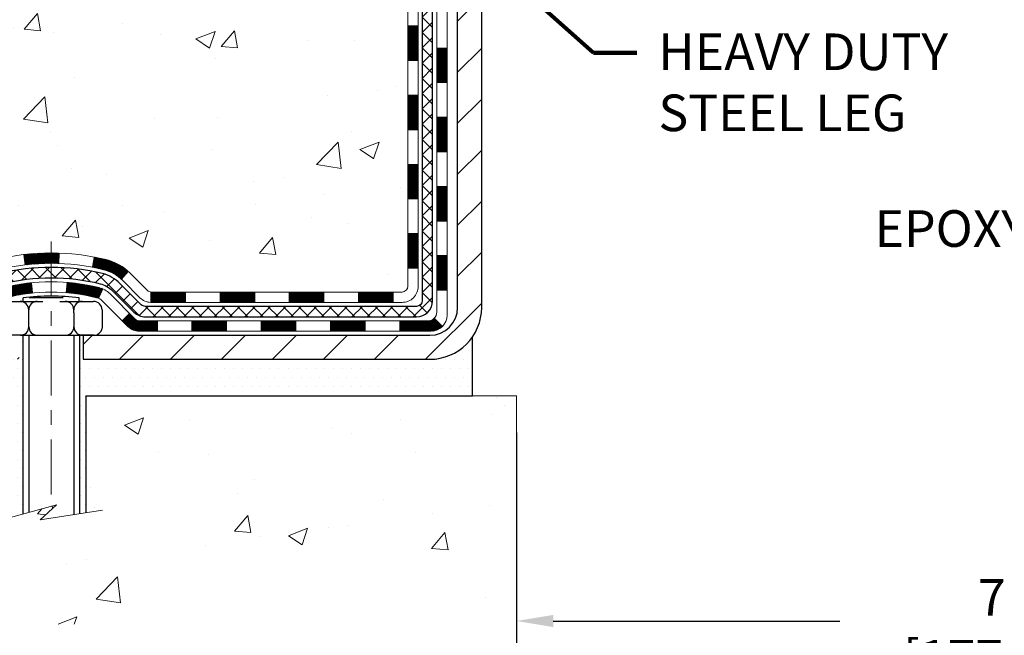
# Model space of a CAD drawing. Extents: x -1 to 3254, y -362 to 1977.
# Drawn here: x 15 to 21, y -350 to -345 of the extents above; entities that cross this region are included whole.
import ezdxf

# ---------------------------------------------------------------- set-up
doc = ezdxf.new("R2010")
doc.units = 0
doc.header["$LTSCALE"] = 5
doc.header["$MEASUREMENT"] = 0
doc.linetypes.add('CENTERX2', pattern=[4, 2.5, -0.5, 0.5, -0.5])
doc.layers.get('DEFPOINTS').update_dxf_attribs({"linetype": 'CONTINUOUS'})
for name, color, linetype, lineweight in [('CENTERLINE - L', 1, 'CENTERX2', 18), ('CONCRETE - H', 130, 'CONTINUOUS', 9), ('CONCRETE - L', 132, 'CONTINUOUS', 13), ('DECK COAT - H', 20, 'CONTINUOUS', 20), ('DECK COAT - L', 22, 'CONTINUOUS', 18), ('DIMS', 50, 'CONTINUOUS', 25), ('MIG FOOT - H', 251, 'CONTINUOUS', 20), ('MIG FOOT - L', 7, 'CONTINUOUS', 30), ('PVC SIDESHEET - H', 170, 'CONTINUOUS', 20), ('PVC SIDESHEET - L', 150, 'CONTINUOUS', 25), ('SCREW - L', 1, 'CONTINUOUS', 25), ('SETTING BED - H', 210, 'CONTINUOUS', 20), ('SETTING BED - L', 212, 'CONTINUOUS', 25), ('TEXT - 4', 241, 'CONTINUOUS', 25)]:
    doc.layers.add(name, color=color, linetype=linetype, lineweight=lineweight)
doc.layers.add('DECKCOAT', color=1, linetype='CONTINUOUS')
doc.layers.add('METAL11', color=7, linetype='CONTINUOUS')
doc.styles.add('ROMANS', font='romans', dxfattribs={"width": 0.9})
doc.dimstyles.get("Standard").update_dxf_attribs({"dimtxt": 0.18, "dimasz": 0.18, "dimexe": 0.18, "dimexo": 0.0625, "dimgap": 0.09, "dimtad": 0, "dimtih": 1, "dimtoh": 1, "dimdec": 4, "dimzin": 0, "dimdsep": 46, "dimtxsty": 'Standard', "dimcen": 0.09, "dimadec": 0, "dimazin": 0, "dimtfac": 1, "dimtdec": 4, "dimtofl": 0, "dimtmove": 0, "dimatfit": 3, "dimfxl": 1, "dimtolj": 1, "dimtzin": 0, "dimarcsym": 0})

# ---------------------------------------------------------------- blocks, each defined once
blk = doc.blocks.new('*D30')
at = {"layer": 'DEFPOINTS', "color": 0, "transparency": 16777216}
for p in [(18.12051227315996, -347.9174807598789), (25.12051227312928, -347.9174807598789), (25.12051227312928, -349.4539424600632)]:
    blk.add_point(p, dxfattribs=at)
at = {"layer": 'DIMS', "color": 0, "lineweight": -2, "transparency": 16777216}
for p, q in [((18.12051227315996, -348.1674807598789), (18.12051227315996, -349.7039424600632)), ((25.12051227312928, -348.1674807598789), (25.12051227312928, -349.7039424600632)), ((18.37051227315996, -349.4539424600632), (20.32548940099576, -349.4539424600632)), ((24.87051227312928, -349.4539424600632), (22.82548940099576, -349.4539424600632))]:
    blk.add_line(p, q, dxfattribs=at)
at = {"layer": 'DIMS', "color": 0, "transparency": 16777216}
for points in [[(18.37051227315996, -349.4122757933965), (18.37051227315996, -349.4956091267298), (18.12051227315996, -349.4539424600632)], [(24.87051227312928, -349.4122757933965), (24.87051227312928, -349.4956091267298), (25.12051227312928, -349.4539424600632)]]:
    blk.add_solid(points, dxfattribs=at)
at = {"layer": 'DIMS', "color": 0, "transparency": 16777216, "insert": (21.57548940099576, -349.500191293179), "char_height": 0.25, "attachment_point": 5}
blk.add_mtext('\\A1;7 IN\\P [177.8mm]', dxfattribs=at)

msp = doc.modelspace()

# ---------------------------------------------------------------- hatches: boundary and pattern name
at = {"layer": 'CONCRETE - H'}
h = msp.add_hatch(dxfattribs=at)
h.set_pattern_fill('AR-CONC', color=256, scale=0.1875)
h.set_pattern_definition([(49.99999999999999, (0, 0), (1.344862842376413, -0.1176602530923658), [0.140625, -1.546875]), (355, (0, 0), (-0.260158750524375, 1.410360250687522), [0.1125, -1.2375]), (100.45144446, (0.112071901875, -0.00980502), (1.084704087613335, 1.29269998306618), [0.11951286, -1.31464146]), (46.18420000000002, (0, 0.375), (2.001077495009198, -0.3103486514870185), [0.2109375, -2.3203125]), (96.63563549, (0.166756396875, 0.349137549375), (1.752491148139178, 1.826472376452282), [0.17926939125, -1.9719633]), (351.1841639899999, (0, 0.375), (1.7524911469777, 1.826472375506232), [0.16875, -1.856250001875]), (21, (0.1875, 0.28125), (1.119200722722116, -0.7549104199975103), [0.140625, -1.546875]), (326.0000000000001, (0.1875, 0.28125), (0.4562162473529657, 1.359656334462849), [0.1125, -1.2375]), (71.45144474, (0.28076672625, 0.21834079875), (1.575416956368696, 0.6047459115119134), [0.11951285625, -1.31464146]), (37.50000000000001, (0, 0), (0.02279972871992, 0.6241759759337091), [0, -1.2225, 0, -1.25625, 0, -1.2421875]), (7.499999999999999, (0, 0), (0.4932553827040286, 0.7395219597794255), [0, -0.7162499999999999, 0, -1.194375, 0, -0.4734375]), (327.5, (-0.418125, 0), (1.000917067823267, -0.04229038450196204), [0, -0.46875, 0, -1.4625, 0, -1.940625]), (317.5, (-0.605625, 0), (1.093474067516974, 0.1876968418730957), [0, -0.609375, 0, -0.97125, 0, -1.378125])])
edge = h.paths.add_edge_path()
edge.add_spline(control_points=[(10.7908941653215, -339.8593164566167), (10.68833782033962, -340.6890085551328), (11.75765980765686, -342.0841100154689), (13.69854426847417, -341.9302418634768), (14.73258432585948, -343.6652866332735), (13.79057832066251, -344.9080664306496), (12.79868524737696, -345.6559786796495), (11.148280522385, -345.7200651995603), (11.4770715244528, -347.2975822893742), (11.009298177546, -347.9174807598587)], knot_values=[0, 0, 0, 0, 2.315952103562017, 3.98945846882721, 5.38012503202425, 7.277898570751606, 7.9181425599207, 9.176265706178697, 11.30774153976575, 11.30774153976575, 11.30774153976575, 11.30774153976575], degree=3, periodic=0)
edge.add_line((11.00929817754598, -347.9174807598591), (11.50229982956906, -347.9174807598604))
edge.add_line((11.50229982956906, -347.9174807598604), (11.50230134554604, -347.7206307513474))
edge.add_line((11.50230134554604, -347.7206307513474), (12.17198504554599, -347.7206307513474))
edge.add_arc((12.17198504554605, -347.6812607513475), 0.03936999999984891, 269.9999999999018, 300.0000000000213)
edge.add_line((12.19167004554599, -347.7153561714944), (12.32743095316382, -347.6369745749358))
edge.add_arc((12.38254895322245, -347.7324417514886), 0.1102360001516669, 90.00078796864119, 119.99999998967769, ccw=False)
edge.add_line((12.38254743718564, -347.6222057513474), (13.29050689419264, -347.6222057513474))
edge.add_arc((13.29050689411868, -347.5828357507885), 0.0393700005588471, 270.0000001076383, 299.9974521565917)
edge.add_line((13.31019037821473, -347.6169320467434), (13.99027908035149, -347.2242831686767))
edge.add_arc((14.05027902113302, -347.328206251482), 0.1200000001398097, 90.00072385196961, 119.99996731260751, ccw=False)
edge.add_line((14.050277505101, -347.2082062513518), (14.26171737168275, -347.2082062513517))
edge.add_arc((14.2617204032045, -347.1688362507019), 0.03937000076651137, 269.9955881788604, 314.9999997780645)
edge.add_line((14.28955919761398, -347.1966750453271), (14.40602572174688, -347.0802085211942))
edge.add_arc((14.65572769605396, -347.3299104955015), 0.353131918616602, 103.90200089107663, 134.9999999999676, ccw=False)
edge.add_arc((14.94501228913638, -348.4986802689416), 1.557170273114524, 76.09805657224518, 103.9020008910386, ccw=False)
edge.add_arc((15.23429688219649, -347.3299104955343), 0.3531319186564726, 47.8830598548451, 76.0982524967448, ccw=False)
edge.add_line((15.47112337792084, -347.0679651521954), (15.60046538065989, -347.1966750453271))
edge.add_arc((15.62830417474375, -347.168836251189), 0.0393700001918396, 225.00000005577, 269.9977936152076)
edge.add_line((15.62830265865705, -347.2082062513517), (17.33920927711906, -347.2082062513517))
edge.add_arc((17.33920927711912, -347.1688362513517), 0.03937000000001944, 269.9999999999172, 360.0000000000827)
edge.add_line((17.37857927711914, -347.1688362513516), (17.37857624516889, -342.5056041257128))
edge.add_arc((17.33920624516902, -342.5056041257126), 0.03936999999987378, 359.9999999998346, 432.6976227628036)
edge.add_arc((17.47851828593722, -342.0583900118763), 0.4290404058596117, 233.0250989603215, 252.69762276280892, ccw=False)
edge.add_arc((17.55500462574596, -341.9962819197369), 0.5251995961844652, 194.3079434824739, 230.4333558243555, ccw=False)
edge.add_arc((18.62495481214475, -341.7094268929201), 1.632909065609055, 184.8191964166437, 194.7829313884619, ccw=False)
edge.add_arc((18.35578833996739, -341.9433548173586), 1.361411651893365, 161.664946039843, 175.9250205045925, ccw=False)
edge.add_arc((17.4902589622356, -341.6507999125885), 0.4478254090915157, 108.12890291727669, 162.3597440615036, ccw=False)
edge.add_arc((17.32018119367185, -341.1736163483421), 0.06004988997894418, 300.7846078929075, 346.517769344078)
edge.add_line((17.3785762451689, -341.1876166071661), (17.3785762451689, -340.9983815583074))
edge.add_line((17.3785762451689, -340.9983815583074), (17.47700124516857, -340.9983815583074))
edge.add_line((17.47700124516857, -340.9983815583074), (17.47700124516858, -340.9938290021873))
edge.add_arc((17.43763124516871, -340.9938290021872), 0.03936999999987556, 359.9999999997518, 417.0968478607485)
edge.add_line((17.45901784180444, -340.9607743446586), (17.14379990134863, -340.7568261131856))
edge.add_arc((17.32477198827532, -340.5556761189461), 0.2705775608382253, 181.4692888507806, 228.0226889058951, ccw=False)
edge.add_line((17.05428338995849, -340.5626140299979), (16.76637070974652, -340.562614029998))
edge.add_arc((16.76516686820314, -340.485077714061), 0.0775456608942898, 179.1104878121406, 270.8895121878187, ccw=False)
edge.add_line((16.68763055226622, -340.4838738725176), (16.68763055226622, -339.8593164566169))
edge.add_line((16.68763055226622, -339.8593164566169), (10.79089416532148, -339.8593164566169))
h.paths.add_polyline_path([(10.73079670048632, -346.948302311221), (12.27246336715298, -346.948302311221), (12.27246336715298, -346.1566356445543), (10.73079670048632, -346.1566356445543)], flags=9)
h.paths.add_polyline_path([(9.88077706792368, -343.8943644597985), (15.32006278220939, -343.8943644597985), (15.32006278220939, -342.6860311264651), (9.88077706792368, -342.6860311264651)], flags=9)
h = msp.add_hatch(dxfattribs=at)
h.set_pattern_fill('AR-CONC', color=256, scale=0.1875, style=0)
h.set_pattern_definition([(49.99999999999999, (2, 0.6875), (1.344862842376413, -0.1176602530923658), [0.140625, -1.546875]), (355, (2, 0.6875), (-0.260158750524375, 1.410360250687522), [0.1125, -1.2375]), (100.45144446, (2.112071901875, 0.67769498), (1.084704087613335, 1.29269998306618), [0.1195128599999999, -1.314641459999999]), (46.18420000000002, (2, 1.0625), (2.001077495009198, -0.3103486514870185), [0.2109374999999999, -2.320312499999998]), (96.63563549, (2.166756396875, 1.036637549375), (1.752491148139178, 1.826472376452282), [0.17926939125, -1.9719633]), (351.1841639899999, (2, 1.0625), (1.7524911469777, 1.826472375506232), [0.16875, -1.856250001875]), (21, (2.1875, 0.96875), (1.119200722722116, -0.7549104199975103), [0.140625, -1.546875]), (326.0000000000001, (2.1875, 0.96875), (0.4562162473529657, 1.359656334462849), [0.1125, -1.2375]), (71.45144474, (2.28076672625, 0.90584079875), (1.575416956368696, 0.6047459115119134), [0.11951285625, -1.31464146]), (37.50000000000001, (2, 0.6875), (0.02279972871992, 0.6241759759337091), [0, -1.2225, 0, -1.25625, 0, -1.2421875]), (7.499999999999999, (2, 0.6875), (0.4932553827040286, 0.7395219597794255), [0, -0.7162499999999999, 0, -1.194375, 0, -0.4734375]), (327.5, (1.581875, 0.6875), (1.000917067823267, -0.04229038450196204), [0, -0.46875, 0, -1.4625, 0, -1.940625]), (317.5, (1.394375, 0.6875), (1.093474067516974, 0.1876968418730957), [0, -0.609375, 0, -0.97125, 0, -1.378125])])
edge = h.paths.add_edge_path()
edge.add_line((11.00929969352401, -347.917480759859), (14.71478848957056, -347.9174807598694))
edge.add_line((14.71478848957056, -347.9174807598694), (14.71478848956829, -348.7331601021991))
edge.add_line((14.71478848956829, -348.7331601021991), (14.9803729191141, -348.6599842959014))
edge.add_line((14.9803729191141, -348.6599842959014), (14.87012110432467, -348.763428576468))
edge.add_line((14.87012110432467, -348.763428576468), (15.18227110003252, -348.7143307097876))
edge.add_line((15.18227110003252, -348.7143307097876), (15.18227110003479, -347.9174807598707))
edge.add_line((15.18227110003479, -347.9174807598707), (18.12051227315996, -347.9174807598789))
edge.add_line((18.12051227315996, -347.9174807598789), (18.12051227315996, -349.4438840857533))
edge.add_spline(control_points=[(18.12051227315996, -349.4438840857533), (17.64309161210154, -349.4255401772522), (16.73248310489927, -348.7331655732594), (15.08346227906659, -349.8454053715526), (13.39043628777315, -348.7718264314512), (11.23255678338954, -349.0509543841025), (11.04652578734206, -348.1141044769513), (11.009299693524, -347.9174807598589)], knot_values=[0, 0, 0, 0, 1.447041109436328, 2.896511343910484, 5.031438921845849, 7.177628033741121, 7.738130043485139, 7.738130043485139, 7.738130043485139, 7.738130043485139], degree=3, periodic=0)
at = {"layer": 'DECK COAT - H'}
h = msp.add_hatch(dxfattribs=at)
h.set_pattern_fill('ANSI31', color=256, scale=0.03937, style=0)
h.set_pattern_definition([(45, (-161.6656651458469, -464.5521713007825), (-0.003479849246914297, 0.003479849246914297), [])])
h.paths.add_polyline_path([(17.44944527711893, -346.8092310873805), (17.37857927711891, -346.8092310873805), (17.37857927711902, -347.0454510873805), (17.44944527711905, -347.0454510873805)])
h.paths.add_polyline_path([(17.44944527711871, -346.3367910873804), (17.37857927711868, -346.3367910873805), (17.3785792771188, -346.5730110873805), (17.44944527711871, -346.5730110873805)])
h.paths.add_polyline_path([(17.44944527711836, -345.8643526939808), (17.37857927711845, -345.8643526939808), (17.37857927711845, -346.1005710873805), (17.44944527711848, -346.1005710873804)])
h.paths.add_polyline_path([(17.44944527711814, -345.3919126939808), (17.37857927711811, -345.3919126939808), (17.37857927711823, -345.6281326939808), (17.44944527711825, -345.6281326939808)])
h.paths.add_polyline_path([(17.64629527711704, -346.4875065653614), (17.57542927711861, -346.4875065653615), (17.57542927711872, -346.7237265653615), (17.64629527711761, -346.7237265653614)])
h.paths.add_polyline_path([(17.64629527711613, -346.0150665653614), (17.57542927711838, -346.0150665653615), (17.5754292771185, -346.2512865653615), (17.64629527711659, -346.2512865653614)])
h.paths.add_polyline_path([(17.64629527711511, -345.5426265653614), (17.57542927711804, -345.5426265653614), (17.57542927711827, -345.7788465653614), (17.64629527711556, -345.7788465653614)])
h = msp.add_hatch(dxfattribs=at)
h.set_pattern_fill('ANSI31', color=256, scale=0.03937, style=0)
h.set_pattern_definition([(45, (-166.722103380525, -509.2943591553096), (-0.003479849246914297, 0.003479849246914297), [])])
h.paths.add_polyline_path([(16.33359218913656, -347.2082062513517), (16.09737218913678, -347.2082062513517), (16.09737218913678, -347.2790722513517), (16.33359218913656, -347.2790722513517)])
h.paths.add_polyline_path([(15.86115218913655, -347.2082062513517), (15.62830417463501, -347.2082062513517, -0.02144170134057288), (15.62493218913632, -347.2080615826287), (15.62493218913678, -347.2790722513517), (15.86115218913655, -347.2790722513517)])
h.paths.add_polyline_path([(15.4711233779208, -347.0679651521955, 0.1237366593047226), (15.31914104270711, -346.9871224846597, 0.01313217533143259), (15.23926596004676, -346.9695648263973), (15.22587463027175, -347.0391540658159, -0.01313217533147817), (15.30211463993773, -347.0559126842868, -0.1237366593049013), (15.42359738109214, -347.1205319628409)])
h.paths.add_polyline_path([(16.14186028913664, -347.4050562513517), (15.90564028913686, -347.4050562513517), (15.90564028913686, -347.4759222513517), (16.14186028913664, -347.4759222513517)])
h.paths.add_polyline_path([(15.29738162068931, -347.1869267416738, 0.04324640446576285), (15.27184547945878, -347.1782063725127, 0.04070359398944642), (15.05360137413472, -347.1427010448878), (15.04794441654203, -347.2133408975688, -0.04070359398944876), (15.25481907668952, -347.2469965721398, -0.04324640446531137), (15.26877586056062, -347.2517626919133)])
h.paths.add_polyline_path([(15.66942028913663, -347.4050562513517), (15.54676623488196, -347.4050562513517, -0.1989123673794921), (15.51892744090676, -347.3935250453271), (15.48023151728093, -347.3548291217013), (15.43012168812529, -347.4049389508569), (15.46881761175111, -347.4436348744827, 0.198912367379553), (15.54676623488185, -347.4759222513517), (15.66942028913663, -347.4759222513517)])
h.paths.add_polyline_path([(14.99908734200599, -346.9424491973688, 0.008683585791257758), (14.94501228913648, -346.9415099958271), (14.94501228913648, -347.0123759958271, -0.008683585791259676), (14.99662641479542, -347.0132724548007)])
h.paths.add_polyline_path([(14.94501228913648, -346.9415099958271, 0.03014854381015566), (14.75773790433711, -346.9528123689354), (14.76626066307599, -347.0231640038808, -0.03014854381015595), (14.94501228913648, -347.0123759958271)])
h.paths.add_polyline_path([(14.81107448007187, -347.1449698461594, 0.03601941678383571), (14.61817909881474, -347.1782063725126, 0.0935601540946129), (14.56545869422282, -347.2023348497265), (14.60639115231108, -347.2601839969187, -0.09356015409565223), (14.63520550158412, -347.2469965721397, -0.03601941678380825), (14.81805198159454, -347.2154915054457)])
h.paths.add_polyline_path([(14.44277292979361, -347.4220689112116), (14.39266310063831, -347.3719590820558), (14.37109713736711, -347.393525045327, -0.1989123673796988), (14.34325834339179, -347.4050562513518), (14.19601454339172, -347.4050562513518), (14.19601454339172, -347.4759222513517), (14.3432583433919, -347.4759222513517, 0.1989123673795969), (14.42120696652264, -347.4436348744826)])
h.paths.add_polyline_path([(14.45613555090144, -347.1303183503503, -0.09785809462208828), (14.54705523635302, -347.0694026351306), (14.51977180600877, -347.0039992377827, 0.09785809462147925), (14.40602572174682, -347.0802085211942), (14.32668515891682, -347.1595490840242), (14.37679498807213, -347.2096589131798)])
h = msp.add_hatch(dxfattribs=at)
h.set_pattern_fill('ANSI31', color=256, scale=0.03937, style=0)
h.set_pattern_definition([(45, (-157.8786061281289, -509.1946638306021), (-0.003479849246914297, 0.003479849246914297), [])])
h.paths.add_polyline_path([(16.80603218913657, -347.2082062513517), (16.56981218913679, -347.2082062513517), (16.56981218913679, -347.2790722513517), (16.80603218913657, -347.2790722513517)])
h.paths.add_polyline_path([(16.61430028913664, -347.4050562513517), (16.37808028913687, -347.4050562513517), (16.37808028913687, -347.4759222513517), (16.61430028913664, -347.4759222513517)])
h.paths.add_polyline_path([(17.08674028913665, -347.4050562513517), (16.85052028913687, -347.4050562513517), (16.85052028913687, -347.4759222513517), (17.08674028913665, -347.4759222513517)])
edge = h.paths.add_edge_path()
edge.add_arc((17.51637427711923, -347.3460012513517), 0.05905499999999223, 269.99999999997243, 314.9999999999805, ccw=False)
edge.add_line((17.51637427711912, -347.4050562513517), (17.32296028913688, -347.4050562513517))
edge.add_line((17.32296028913688, -347.4050562513517), (17.32296028913688, -347.4759222513517))
edge.add_line((17.32296028913688, -347.4759222513517), (17.53605927711887, -347.4759222513517))
edge.add_arc((17.53605927712035, -347.3656862513581), 0.1102359999936198, 269.9999999992762, 315.0000000019324)
edge.add_line((17.61400790024927, -347.4436348744819), (17.55813246808204, -347.3877594423147))
h.paths.add_polyline_path([(17.64629527711806, -346.9599465653613), (17.57542927711895, -346.9601151983832), (17.57542927711906, -347.1963351983832), (17.64629527711852, -347.1961665653613)])
h.paths.add_polyline_path([(17.27847218913657, -347.2082062513517), (17.0422521891368, -347.2082062513517), (17.0422521891368, -347.2790722513517), (17.27847218913657, -347.2790722513517)])
at = {"layer": 'MIG FOOT - H'}
h = msp.add_hatch(dxfattribs=at)
h.set_pattern_fill('ANSI31', color=256, scale=1.9685, style=0)
h.set_pattern_definition([(45, (-926.3027685378304, -807.4219831821054), (-0.1739924623457148, 0.1739924623457148), [])])
h.paths.add_polyline_path([(17.71851378913757, -341.0964812598693), (17.88251378913755, -341.0964812598694), (17.88251378913721, -341.6589812598694), (17.71851378913745, -341.6589812598694)])
edge = h.paths.add_edge_path()
edge.add_line((17.71851378913745, -342.0339812598694), (17.88251378913721, -342.0339812598694))
edge.add_line((17.88251378913721, -342.0339812598694), (17.88251378913687, -347.3131512598693))
edge.add_arc((17.52818378913698, -347.3131512598694), 0.3543299999998908, 269.99999999998164, 360.0000000000092, ccw=False)
edge.add_line((17.52818378913687, -347.6674812598693), (15.16376382013689, -347.6674812598693))
edge.add_line((15.16376382013689, -347.6674812598693), (15.16376382013723, -347.5034812598693))
edge.add_line((15.16376382013723, -347.5034812598693), (17.52818378913687, -347.5034812598693))
edge.add_arc((17.52818378913687, -347.3131512598693), 0.1903300000000172, 270, 360)
edge.add_line((17.71851378913689, -347.3131512598693), (17.71851378913745, -342.0339812598694))
h.paths.add_polyline_path([(14.1950137891371, -347.5034812598693), (14.72626075813709, -347.5034812598694), (14.72626075813698, -347.6674812598694), (14.19501378913699, -347.6674812598694)])
at = {"layer": 'PVC SIDESHEET - H'}
h = msp.add_hatch(dxfattribs=at)
h.set_pattern_fill('ANSI37', color=256, scale=0.59055, style=0)
h.set_pattern_definition([(45, (-161.6656651458468, -372.683732478533), (-0.05219773870371446, 0.05219773870371446), []), (135, (-161.6656651458468, -372.683732478533), (-0.05219773870371446, -0.05219773870371446), [])])
edge = h.paths.add_edge_path()
edge.add_line((17.54787027711873, -347.2672612513517), (17.54787027711804, -342.4430618334153))
edge.add_line((17.54787027711816, -342.4430618334153), (17.47700427712393, -342.4430618334153))
edge.add_line((17.47700427712382, -342.4430618334153), (17.4770042771187, -347.2672612513517))
edge.add_arc((17.43763427711885, -347.2672612513518), 0.0393699999999626, -90.00000000008271, 1.2397549653542228e-10, ccw=False)
edge.add_line((17.43763427711874, -347.3066312513517), (15.5875352047582, -347.3066312513517))
edge.add_arc((15.5875352047582, -347.2672612513518), 0.03936999999984891, 225, 270, ccw=False)
edge.add_line((15.559696410783, -347.295100045327), (15.4144018715888, -347.1498055061329))
edge.add_arc((15.23429688221986, -347.3299104955019), 0.2547069186167359, 44.99999999999887, 76.09799910892326)
edge.add_arc((14.94501228913648, -348.4986802689414), 1.458745273114345, 76.0979991089222, 89.99999999999889)
edge.add_line((14.94501228913648, -347.0399349958271), (14.94501228913648, -347.110800995827))
edge.add_arc((14.94501228913648, -348.4986802689415), 1.387879273114407, 76.0979991089194, 89.99999999999773, ccw=False)
edge.add_arc((15.23429688221997, -347.3299104955018), 0.1838409186166517, 44.999999999981185, 76.09799910891832, ccw=False)
edge.add_line((15.36429204243338, -347.1999153352884), (15.50958658162735, -347.3452098744825))
edge.add_arc((15.5875352047582, -347.2672612513518), 0.1102359999999185, 224.9999999999791, 270.0000000000148)
edge.add_line((15.5875352047582, -347.3774972513517), (17.43763427711874, -347.3774972513517))
edge.add_arc((17.43763427711874, -347.2672612513517), 0.1102359999999862, 270, 360)
edge = h.paths.add_edge_path()
edge.add_arc((14.94501228913659, -348.4986802689414), 1.458745273114317, 90.00000000000333, 103.9020008910643)
edge.add_arc((14.65572769605344, -347.3299104955015), 0.2547069186164354, 103.9020008910607, 134.9999999999955)
edge.add_line((14.47562270668461, -347.1498055061327), (14.3303281674903, -347.295100045327))
edge.add_arc((14.30248937351498, -347.2672612513517), 0.03937000000000068, 270, 315.0000000000109, ccw=False)
edge.add_line((14.30248937351498, -347.3066312513517), (14.07665206114566, -347.3066312513517))
edge.add_arc((14.07665206114566, -347.4266312513518), 0.1200000000000045, 90, 120.0000000000004)
edge.add_line((14.0166520611456, -347.3227082028976), (13.33656583004736, -347.7153561714944))
edge.add_arc((13.31688083004737, -347.6812607513474), 0.03936999999995568, 270, 300.0000000000536, ccw=False)
edge.add_line((13.31688083004737, -347.7206307513474), (12.3719997934576, -347.7206307513474))
edge.add_line((12.3719997934576, -347.7206307513474), (12.3719997934576, -347.7914967513473))
edge.add_line((12.3719997934576, -347.7914967513473), (13.31688083004737, -347.7914967513473))
edge.add_arc((13.31688083004737, -347.6812607513474), 0.110235999999901, 269.9999999999853, 300.0000000000081)
edge.add_line((13.37199883004737, -347.7767279277589), (14.05420461322196, -347.3828562352003))
edge.add_arc((14.07420461322194, -347.4174972513517), 0.03999999999995259, 90, 120.0000000000091, ccw=False)
edge.add_line((14.07420461322194, -347.3774972513517), (14.30248937351509, -347.3774972513517))
edge.add_arc((14.30248937351498, -347.2672612513517), 0.1102359999999969, 270.0000000000148, 314.9999999999752)
edge.add_line((14.38043799664583, -347.3452098744826), (14.52573253584037, -347.1999153352882))
edge.add_arc((14.65572769605344, -347.3299104955014), 0.1838409186163031, 103.902000891054, 134.999999999964, ccw=False)
edge.add_arc((14.94501228913671, -348.4986802689414), 1.387879273114356, 90.00000000000591, 103.90200089106179, ccw=False)
edge.add_line((14.94501228913648, -347.110800995827), (14.94501228913648, -347.039934995827))
at = {"layer": 'SETTING BED - H', "linetype": 'Continuous'}
h = msp.add_hatch(dxfattribs=at)
h.set_pattern_fill('DOTS', color=256, scale=0.9842500000000001, style=0)
h.set_pattern_definition([(7.016477563892661e-15, (6.133998487365282, -357.2684845257589), (0.0307578125, 0.061515625), [0, -0.061515625])])
edge = h.paths.add_edge_path()
edge.add_line((15.18227110003479, -347.9174807598707), (15.18227110003252, -348.7143307097876))
edge.add_line((15.18227110003252, -348.7143307097876), (15.13786907023862, -348.7213146757308))
edge.add_line((15.13786907023862, -348.7213146757308), (15.13786907023862, -347.5034812598693))
edge.add_line((15.13786907023862, -347.5034812598693), (15.16376382013654, -347.5034812598693))
edge.add_line((15.16376382013654, -347.5034812598693), (15.16376382013654, -347.6674812598693))
edge.add_line((15.16376382013654, -347.6674812598693), (17.52818378913687, -347.6674812598693))
edge.add_arc((17.52818378913845, -347.3131512598732), 0.3543299999961391, 269.9999999997438, 325.1677542166902)
edge.add_line((17.81902773338393, -347.5155359158948), (17.8190285369923, -347.9174807598781))
edge.add_line((17.8190285369923, -347.9174807598781), (15.18227110003479, -347.9174807598707))
h.paths.add_polyline_path([(14.75215550803389, -347.5034812598693), (14.72626075813653, -347.5034812598693), (14.72626075813653, -347.6674812598694), (13.82404203901299, -347.6674812598669), (13.39103020314521, -347.9174807598656), (14.71478848957056, -347.9174807598694), (14.71478848956829, -348.7331601021991), (14.75215550803389, -348.7228644620901)])

# ---------------------------------------------------------------- linework, layer by layer
at = {"layer": 'CENTERLINE - L', "ltscale": 0.03}
msp.add_line((14.94501228913648, -346.8643826459535), (14.94501228913648, -348.6689277131633), dxfattribs=at)
at = {"layer": 'CONCRETE - L'}
for p, q in [((15.18227110003252, -348.7143307097876), (15.18227110003479, -347.9174807598707)), ((18.12051227315996, -347.9174807598789), (15.18227110003479, -347.9174807598707)), ((18.12051227315996, -347.9174807598789), (18.12051227315996, -349.4438840857533))]:
    msp.add_line(p, q, dxfattribs=at)
msp.add_lwpolyline([(14.641265073715, -348.7534178230528), (14.9803729191141, -348.6599842959014), (14.87012110432467, -348.763428576468), (15.29442356141683, -348.6966903232023)], dxfattribs=at)
at = {"layer": 'DECK COAT - L'}
for p, q in [((17.44944527712189, -345.3919126939808), (17.37857927712187, -345.3919126939808)), ((17.64629527711556, -345.5426265653614), (17.57542927711554, -345.5426265653614)), ((17.44944527712234, -345.6281326939808), (17.37857927712232, -345.6281326939808)), ((17.64629527711602, -345.7788465653614), (17.57542927711599, -345.7788465653614)), ((17.44944527712325, -345.8643526939808), (17.37857927712323, -345.8643526939808)), ((17.64629527711681, -346.0150665653614), (17.57542927711679, -346.0150665653615)), ((17.44944527711768, -346.1005710873804), (17.37857927711766, -346.1005710873805)), ((17.64629527711693, -346.2512865653614), (17.5754292771169, -346.2512865653615)), ((17.44944527711825, -346.3367910873804), (17.37857927711823, -346.3367910873805)), ((17.6462952771175, -346.4875065653614), (17.57542927711747, -346.4875065653615)), ((17.44944527711836, -346.5730110873805), (17.37857927711834, -346.5730110873805)), ((17.64629527711829, -346.7237265653614), (17.57542927711827, -346.7237265653615)), ((17.44944527711848, -346.8092310873805), (17.37857927711845, -346.8092310873805)), ((14.99662641479542, -347.0132724548007), (14.99908734200599, -346.9424491973688)), ((14.76626066307599, -347.0231640038808), (14.75773790433711, -346.9528123689354)), ((15.22587463027175, -347.039154065816), (15.23926596004676, -346.9695648263973)), ((17.6462952771184, -346.9599465653614), (17.57542927711838, -346.9599465653615)), ((15.42359738109226, -347.1205319628408), (15.47112337792068, -347.0679651521956)), ((17.44944527711859, -347.0454510873805), (17.37857927711857, -347.0454510873805)), ((14.81805198159454, -347.2154915054457), (14.81107448007187, -347.1449698461595)), ((15.04794441654203, -347.2133408975687), (15.05360137413472, -347.1427010448878)), ((15.26877586056062, -347.2517626919133), (15.29738162068943, -347.1869267416733)), ((15.62493218913632, -347.2082062513517), (15.62493218913678, -347.2790722513517)), ((15.86115218913655, -347.2082062513517), (15.86115218913655, -347.2790722513517)), ((16.09737218913678, -347.2082062513517), (16.09737218913678, -347.2790722513517)), ((16.33359218913656, -347.2082062513517), (16.33359218913656, -347.2790722513517)), ((16.56981218913679, -347.2082062513517), (16.56981218913679, -347.2790722513517)), ((16.80603218913657, -347.2082062513517), (16.80603218913657, -347.2790722513517)), ((17.0422521891368, -347.2082062513517), (17.0422521891368, -347.2790722513517)), ((17.27847218913657, -347.2082062513517), (17.27847218913657, -347.2790722513517)), ((17.6462952771184, -347.1961665653614), (17.57542927711838, -347.1961665653615)), ((15.66942028913663, -347.4050562513517), (15.66942028913663, -347.4759222513517)), ((15.90564028913686, -347.4050562513517), (15.90564028913686, -347.4759222513517)), ((16.14186028913664, -347.4050562513517), (16.14186028913664, -347.4759222513517)), ((16.37808028913687, -347.4050562513517), (16.37808028913687, -347.4759222513517)), ((16.61430028913664, -347.4050562513517), (16.61430028913664, -347.4759222513517)), ((16.85052028913687, -347.4050562513517), (16.85052028913687, -347.4759222513517)), ((17.08674028913665, -347.4050562513517), (17.08674028913665, -347.4759222513517)), ((17.32296028913688, -347.4050562513517), (17.32296028913688, -347.4759222513517)), ((17.55813246808193, -347.3877594423146), (17.61400790024927, -347.4436348744819))]:
    msp.add_line(p, q, dxfattribs=at)
for points in [[(17.57542927711622, -342.4281069575761), (17.57542927711918, -347.3460012513517, -0.414213562373095), (17.51637427711912, -347.4050562513517)], [(17.53605927711887, -347.4759222513517, 0.414213562373095), (17.64629527711886, -347.3656862513517), (17.64629527710874, -342.4281069575757)], [(17.33920927711906, -347.2790722513517, 0.414213562373095), (17.44944527711905, -347.1688362513516), (17.44944527711666, -342.5056024696121)], [(17.37857927711664, -342.5056041257127), (17.37857927711914, -347.1688362513516, -0.414213562373095), (17.33920927711906, -347.2082062513517)], [(17.33920927711906, -347.2082062513517), (15.62830417463501, -347.2082062513517, -0.1989123673796998), (15.60046538065981, -347.196675045327), (15.48399885652716, -347.0802085211945, 0.1365295740960137), (15.319141042707, -346.9871224846597, 0.1219165551892847), (14.57088353556608, -346.9871224846596, 0.1365295740960137)], [(14.58790993833556, -347.0559126842867, -0.1219165551892847), (15.30211463993762, -347.0559126842868, -0.1365295740960137), (15.43388902737163, -347.1303183503501), (15.55035555150416, -347.2467848744826, 0.1903426122985657), (15.62493218913678, -347.2790722513517), (17.33920927711906, -347.2790722513517)], [(17.51637427711912, -347.4050562513517), (15.54676623488185, -347.4050562513517, -0.1989123673796998), (15.51892744090664, -347.393525045327), (15.34480488665056, -347.2194024910712, 0.1365295740960137), (15.27184547945878, -347.1782063725127, 0.1219165551892847), (14.6181790988144, -347.1782063725127, 0.1365295740960137)], [(14.63520550158378, -347.2469965721398, -0.1219165551892847), (15.25481907668941, -347.2469965721398, -0.1365295740960137), (15.29469505749491, -347.2695123202267), (15.468817611751, -347.4436348744825, 0.1989123673796998), (15.54676623488185, -347.4759222513517), (17.53605927711887, -347.4759222513517)]]:
    msp.add_lwpolyline(points, format="xyb", dxfattribs=at)
at = {"layer": 'DECKCOAT'}
msp.add_line((15.43012168812529, -347.4049389508569), (15.48023151728093, -347.3548291217013), dxfattribs=at)
at = {"layer": 'METAL11'}
for p, q in [((15.163763820137, -347.6674812598693), (15.163763820137, -347.6674812598693)), ((15.163763820137, -347.6674812598693), (15.163763820137, -347.6674812598693)), ((15.16376382013677, -347.6674812598693), (15.16376382013677, -347.6674812598693))]:
    msp.add_line(p, q, dxfattribs=at)
at = {"layer": 'MIG FOOT - L'}
for p, q in [((17.71851378913689, -347.3131512598693), (17.71851378913745, -342.0339812598694)), ((17.88251378913687, -347.3131512598693), (17.88251378913687, -342.0339812598694)), ((15.16376382013711, -347.5034812598693), (15.163763820137, -347.6674812598693)), ((15.163763820137, -347.5034812598693), (17.52818378913687, -347.5034812598693)), ((15.163763820137, -347.6674812598693), (17.52818378913687, -347.6674812598693))]:
    msp.add_line(p, q, dxfattribs=at)
for radius in [0.3543300000000045, 0.1903300000000045]:
    msp.add_arc((17.52818378913687, -347.3131512598693), radius, 270, 0, dxfattribs=at)
at = {"layer": 'PVC SIDESHEET - L'}
for points in [[(17.43763427711874, -347.3774972513517, 0.414213562373095), (17.54787027711873, -347.2672612513517), (17.54787027711657, -342.4281069575762)], [(17.47700427711666, -342.4430618334154), (17.47700427711882, -347.2672612513517, -0.414213562373095), (17.43763427711874, -347.3066312513517)], [(17.43763427711874, -347.3066312513517), (15.5875352047582, -347.3066312513517, -0.1989123673796998), (15.559696410783, -347.295100045327), (15.4144018715888, -347.1498055061329, 0.1365295740960137), (15.29549326108283, -347.0826644285862, 0.1219165551892847), (14.59453131719024, -347.0826644285862, 0.1365295740960137)], [(14.61155771995961, -347.1514546282133, -0.1219165551892847), (15.27846685831357, -347.1514546282133, -0.1365295740960137), (15.36429204243327, -347.1999153352884), (15.50958658162735, -347.3452098744825, 0.1989123673796998), (15.5875352047582, -347.3774972513517), (17.43763427711874, -347.3774972513517)]]:
    msp.add_lwpolyline(points, format="xyb", dxfattribs=at)
at = {"layer": 'SCREW - L'}
for p, q in [((14.65572711748293, -347.2720531225465), (14.77144118614435, -347.2720531225465)), ((14.75273893380656, -347.2720531225465), (14.75273893380656, -347.2480754564773)), ((14.77144118614435, -347.2720531225465), (14.88715525480577, -347.2720531225465)), ((15.02581824286747, -347.2483828807445), (14.79439010554463, -347.2483828807445)), ((15.00286932346719, -347.2720531225465), (15.11858339212861, -347.2720531225465)), ((15.11858339212861, -347.2720531225465), (15.23429746079002, -347.2720531225465)), ((15.13695136137724, -347.2720531225465), (15.13695136137724, -347.2480754564773)), ((14.7916381845853, -347.3491958349874), (14.7916381845853, -347.3299101568772)), ((14.7916381845853, -347.4550818069355), (14.7916381845853, -347.3491958349874)), ((15.09921984562973, -347.3491958349874), (15.09921984562973, -347.3299101568772)), ((15.09921984562973, -347.3491958349874), (15.09921984562973, -347.4550818069355)), ((15.29215449512051, -347.3299101568772), (15.29215449512051, -347.3491958349874)), ((15.29215449512051, -347.3491958349874), (15.29215449512051, -347.4550818069355)), ((14.75215550803389, -347.5034812598693), (14.65650534159752, -347.5034812598693)), ((14.75215550803389, -347.5034812598693), (14.75215550803389, -348.72302675195)), ((14.75215550803389, -347.5034812598693), (15.13786907023862, -347.5034812598693)), ((14.79171670149255, -347.5034812598693), (14.79171670149255, -348.7116867651379)), ((15.10040186232575, -347.5034812598693), (15.10040186232575, -348.7268937076839)), ((15.13786907023862, -347.5034812598693), (15.13786907023862, -348.7217139600463)), ((15.23507568490461, -347.5034812598693), (15.13786907023862, -347.5034812598693))]:
    msp.add_line(p, q, dxfattribs=at)
for centre, radius, start, end in [((14.73378115025482, -347.3299101568772), 0.05785703433070866, 0, 90), ((14.9448451475919, -348.8766908068902), 1.639906325670983, 83.27266067357623, 96.72733932642377), ((14.84949521891624, -347.3299101568772), 0.05785703433070866, 90, 180), ((15.04136281129879, -347.3299101568772), 0.05785703433070866, 0, 90), ((15.15707687996021, -347.3299101568772), 0.05785703433070866, 90, 180), ((15.23429746079002, -347.3299101568772), 0.05785703433070866, 0, 90), ((14.7345593743694, -347.4456242255386), 0.05785703433070866, 270, 0), ((14.85027344303082, -347.4456242255386), 0.05785703433070866, 180, 270), ((15.04214103541383, -347.4456242255386), 0.05785703433070866, 270, 0), ((15.15785510407525, -347.4456242255386), 0.05785703433070866, 180, 270), ((15.23507568490461, -347.4456242255387), 0.05785703433065947, 269.9999999999739, 350.5919439944223)]:
    msp.add_arc(centre, radius, start, end, dxfattribs=at)
at = {"layer": 'SETTING BED - L'}
for p, q in [((17.8190285369923, -347.9174807598781), (17.81902773338393, -347.5155359158948)), ((15.18227110003479, -347.9174807598707), (15.18227110003252, -348.7143307097876)), ((15.18227110003479, -347.9174807598707), (17.8190285369923, -347.9174807598781))]:
    msp.add_line(p, q, dxfattribs=at)

# ---------------------------------------------------------------- texts
at = {"layer": 'TEXT - 4', "char_height": 0.25, "style": 'ROMANS'}
for s, width, insert, attachment_point in [('HEAVY DUTY\\PSTEEL LEG', 2.15813545736944, (19.08842195601695, -345.4434018306129), 1), ('EPOXY SETTING BED', 3.816493692668701, (23.81652830561557, -346.649816549365), 3)]:
    msp.add_mtext_dynamic_manual_height_columns(s, width=width, gutter_width=90, heights=[0], dxfattribs=dict(at, insert=insert, attachment_point=attachment_point))

# ---------------------------------------------------------------- dimensions: what is measured, and where the dimension line sits
at = {"layer": 'DIMS'}
dim = msp.add_linear_dim(base=(25.12051227312928, -349.4539424600632), p1=(18.12051227315996, -347.9174807598789), p2=(25.12051227312928, -347.9174807598789), text='<>\\P[]', dimstyle='Standard', override={"dimtxt": 0.25, "dimasz": 0.25, "dimexe": 0.25, "dimexo": 0.25, "dimgap": 0.25, "dimlunit": 5, "dimpost": ' IN', "dimtmove": 1, "dimfrac": 2}, dxfattribs=at)
dim.commit()
dim.dimension.update_dxf_attribs({"geometry": '*D30', "text_midpoint": (21.57548940099576, -349.500191293179), "dimtype": 160})

# ---------------------------------------------------------------- leaders
at = {"layer": 'TEXT - 4'}
msp.add_leader([(17.77548257786879, -344.8007381121859), (18.64608297524065, -345.5752575764483), (18.94085668229283, -345.5752575764483)], dimstyle='Standard', override={"dimtxt": 0.7, "dimasz": 0.25, "dimexe": 0.5, "dimexo": 0.5, "dimtih": 0, "dimtoh": 0, "dimtxsty": 'ROMANS', "dimdle": 0.05, "dimclrd": 256, "dimclre": 256, "dimclrt": 256, "dimtfac": 0.3, "dimlwd": 65535, "dimlwe": 65535}, dxfattribs=at)

doc.saveas('drawing.dxf')
